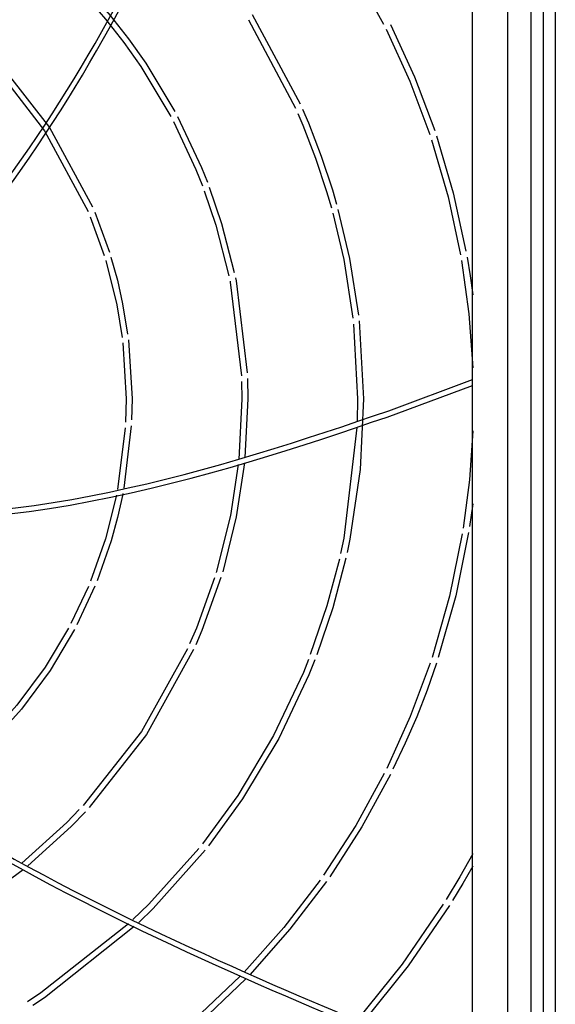
# Model space of a CAD drawing. Units: inches. Extents: x 13 to 4047, y -17 to 3451.
# Drawn here: x 706 to 885, y 2083 to 2414 of the extents above; entities that cross this region are included whole.
import ezdxf

# ---------------------------------------------------------------- set-up
doc = ezdxf.new("R2010")
doc.units = ezdxf.units.IN
doc.header["$MEASUREMENT"] = 0
doc.layers.add('Vrstva 1', color=7, linetype='Continuous')

# ---------------------------------------------------------------- blocks, each defined once
blk = doc.blocks.new('zw$C153')
at = {"layer": 'Vrstva 1'}
for points in [[(2.7677, 6.00047), (2.7677, 6.00047), (2.7677, 3.49222), (2.7677, 3.49222)], [(2.78426, 6.00047), (2.78426, 6.00047), (2.78426, 3.49222), (2.78426, 3.49222)], [(2.67036, 3.68799), (2.67036, 3.68799), (2.67036, 5.80473), (2.67036, 5.80473)], [(2.71886, 3.68806), (2.71886, 3.68806), (2.71886, 5.80459), (2.71886, 5.80459)], [(2.75068, 5.80261), (2.75068, 5.80261), (2.75068, 4.74837), (2.75068, 4.74837)], [(2.36639, 5.27642), (2.36639, 5.27642), (2.43254, 5.15344), (2.43254, 5.15344)], [(2.36131, 5.26915), (2.36131, 5.26915), (2.42626, 5.14734), (2.42626, 5.14734)], [(2.14958, 5.00423), (2.14958, 5.00423), (2.16965, 4.94909), (2.16965, 4.94909)], [(2.14334, 4.99778), (2.14334, 4.99778), (2.16253, 4.94437), (2.16253, 4.94437)], [(2.75068, 4.74837), (2.75068, 4.74837), (2.75068, 4.63951), (2.75068, 4.63951)], [(2.19156, 4.70716), (2.19156, 4.70716), (2.18101, 4.62214), (2.18101, 4.62214)], [(2.19996, 4.70987), (2.19996, 4.70987), (2.18973, 4.62397), (2.18973, 4.62397)], [(2.75068, 4.63951), (2.75068, 4.63951), (2.75068, 3.69), (2.75068, 3.69)], [(2.14076, 4.48875), (2.14076, 4.48875), (2.11667, 4.43746), (2.11667, 4.43746)], [(2.14979, 4.48889), (2.14979, 4.48889), (2.12503, 4.43569), (2.12503, 4.43569)]]:
    blk.add_open_spline(points, degree=3, dxfattribs=at)
for points, knots in [([(1.8438, 4.84705), (1.8438, 4.84705), (1.90476, 4.90046), (1.90476, 4.90046), (1.90476, 4.90046), (2.18568, 5.19753), (2.32188, 5.59289), (2.48077, 5.96235), (2.48077, 5.96235), (2.48077, 5.96235), (2.48282, 5.96705), (2.48282, 5.96705)], [0, 0, 0, 0, 0.25, 0.25, 0.25, 0.25, 0.5, 0.5, 0.5, 0.5, 1, 1, 1, 1]), ([(1.84662, 4.83996), (1.84662, 4.83996), (1.90829, 4.89361), (1.90829, 4.89361), (1.90829, 4.89361), (2.17844, 5.16959), (2.33875, 5.61032), (2.4897, 5.96468), (2.4897, 5.96468), (2.4897, 5.96468), (2.49076, 5.96705), (2.49076, 5.96705)], [0, 0, 0, 0, 0.25, 0.25, 0.25, 0.25, 0.5, 0.5, 0.5, 0.5, 1, 1, 1, 1]), ([(2.45643, 5.41333), (2.45643, 5.41333), (2.50476, 5.34023), (2.50476, 5.34023), (2.50476, 5.34023), (2.50476, 5.34023), (2.54766, 5.26318), (2.54766, 5.26318)], [0, 0, 0, 0, 0.3333333, 0.3333333, 0.3333333, 0.3333333, 1, 1, 1, 1]), ([(2.09317, 5.34636), (2.09317, 5.34636), (2.11007, 5.32992), (2.11007, 5.32992), (2.11007, 5.32992), (2.11007, 5.32992), (2.13801, 5.30067), (2.13801, 5.30067), (2.13801, 5.30067), (2.13801, 5.30067), (2.16457, 5.26994), (2.16457, 5.26994), (2.16457, 5.26994), (2.16457, 5.26994), (2.18962, 5.23791), (2.18962, 5.23791), (2.18962, 5.23791), (2.18962, 5.23791), (2.21301, 5.20472), (2.21301, 5.20472), (2.21301, 5.20472), (2.21301, 5.20472), (2.25439, 5.13575), (2.25439, 5.13575)], [0, 0, 0, 0, 0.1428571, 0.1428571, 0.1428571, 0.1428571, 0.2857143, 0.2857143, 0.2857143, 0.2857143, 0.4285714, 0.4285714, 0.4285714, 0.4285714, 0.5714286, 0.5714286, 0.5714286, 0.5714286, 0.7142857, 0.7142857, 0.7142857, 0.7142857, 1, 1, 1, 1]), ([(2.09638, 5.35461), (2.09638, 5.35461), (2.11596, 5.33567), (2.11596, 5.33567), (2.11596, 5.33567), (2.11596, 5.33567), (2.14404, 5.30617), (2.14404, 5.30617), (2.14404, 5.30617), (2.14404, 5.30617), (2.17085, 5.2752), (2.17085, 5.2752), (2.17085, 5.2752), (2.17085, 5.2752), (2.19615, 5.24278), (2.19615, 5.24278), (2.19615, 5.24278), (2.19615, 5.24278), (2.21982, 5.2093), (2.21982, 5.2093), (2.21982, 5.2093), (2.21982, 5.2093), (2.25989, 5.14294), (2.25989, 5.14294)], [0, 0, 0, 0, 0.1428571, 0.1428571, 0.1428571, 0.1428571, 0.2857143, 0.2857143, 0.2857143, 0.2857143, 0.4285714, 0.4285714, 0.4285714, 0.4285714, 0.5714286, 0.5714286, 0.5714286, 0.5714286, 0.7142857, 0.7142857, 0.7142857, 0.7142857, 1, 1, 1, 1]), ([(2.55732, 5.26241), (2.55732, 5.26241), (2.59031, 5.19034), (2.59031, 5.19034), (2.59031, 5.19034), (2.59031, 5.19034), (2.61825, 5.11646), (2.61825, 5.11646)], [0, 0, 0, 0, 0.3333333, 0.3333333, 0.3333333, 0.3333333, 1, 1, 1, 1]), ([(2.55115, 5.25623), (2.55115, 5.25623), (2.58385, 5.18448), (2.58385, 5.18448), (2.58385, 5.18448), (2.58385, 5.18448), (2.61144, 5.1111), (2.61144, 5.1111)], [0, 0, 0, 0, 0.3333333, 0.3333333, 0.3333333, 0.3333333, 1, 1, 1, 1]), ([(2.02889, 5.19579), (2.02889, 5.19579), (2.08728, 5.12061), (2.08728, 5.12061), (2.08728, 5.12061), (2.08728, 5.12061), (2.1464, 5.01171), (2.1464, 5.01171)], [0, 0, 0, 0, 0.3333333, 0.3333333, 0.3333333, 0.3333333, 1, 1, 1, 1]), ([(2.02512, 5.18764), (2.02512, 5.18764), (2.08044, 5.1161), (2.08044, 5.1161), (2.08044, 5.1161), (2.08044, 5.1161), (2.1403, 5.00525), (2.1403, 5.00525)], [0, 0, 0, 0, 0.3333333, 0.3333333, 0.3333333, 0.3333333, 1, 1, 1, 1]), ([(2.42943, 5.14003), (2.42943, 5.14003), (2.43635, 5.12384), (2.43635, 5.12384), (2.43635, 5.12384), (2.43635, 5.12384), (2.45381, 5.07861), (2.45381, 5.07861), (2.45381, 5.07861), (2.45381, 5.07861), (2.46912, 5.03251), (2.46912, 5.03251), (2.46912, 5.03251), (2.46912, 5.03251), (2.47561, 5.01014), (2.47561, 5.01014)], [0, 0, 0, 0, 0.2, 0.2, 0.2, 0.2, 0.4, 0.4, 0.4, 0.4, 0.6, 0.6, 0.6, 0.6, 1, 1, 1, 1]), ([(2.43582, 5.14596), (2.43582, 5.14596), (2.44393, 5.12698), (2.44393, 5.12698), (2.44393, 5.12698), (2.44393, 5.12698), (2.46161, 5.08137), (2.46161, 5.08137), (2.46161, 5.08137), (2.46161, 5.08137), (2.47699, 5.03487), (2.47699, 5.03487), (2.47699, 5.03487), (2.47699, 5.03487), (2.48285, 5.01497), (2.48285, 5.01497)], [0, 0, 0, 0, 0.2, 0.2, 0.2, 0.2, 0.4, 0.4, 0.4, 0.4, 0.6, 0.6, 0.6, 0.6, 1, 1, 1, 1]), ([(2.25809, 5.1288), (2.25809, 5.1288), (2.28907, 5.06272), (2.28907, 5.06272), (2.28907, 5.06272), (2.28907, 5.06272), (2.29789, 5.04064), (2.29789, 5.04064)], [0, 0, 0, 0, 0.3333333, 0.3333333, 0.3333333, 0.3333333, 1, 1, 1, 1]), ([(2.26356, 5.13606), (2.26356, 5.13606), (2.29662, 5.06586), (2.29662, 5.06586), (2.29662, 5.06586), (2.29662, 5.06586), (2.30473, 5.04561), (2.30473, 5.04561)], [0, 0, 0, 0, 0.3333333, 0.3333333, 0.3333333, 0.3333333, 1, 1, 1, 1]), ([(2.6138, 5.10373), (2.6138, 5.10373), (2.63655, 5.02545), (2.63655, 5.02545), (2.63655, 5.02545), (2.63655, 5.02545), (2.65363, 4.9454), (2.65363, 4.9454)], [0, 0, 0, 0, 0.3333333, 0.3333333, 0.3333333, 0.3333333, 1, 1, 1, 1]), ([(2.62075, 5.10906), (2.62075, 5.10906), (2.64372, 5.03056), (2.64372, 5.03056), (2.64372, 5.03056), (2.64372, 5.03056), (2.66114, 4.95027), (2.66114, 4.95027)], [0, 0, 0, 0, 0.3333333, 0.3333333, 0.3333333, 0.3333333, 1, 1, 1, 1]), ([(2.30053, 5.03355), (2.30053, 5.03355), (2.31655, 4.98617), (2.31655, 4.98617), (2.31655, 4.98617), (2.31655, 4.98617), (2.33444, 4.91643), (2.33444, 4.91643)], [0, 0, 0, 0, 0.3333333, 0.3333333, 0.3333333, 0.3333333, 1, 1, 1, 1]), ([(2.30738, 5.0387), (2.30738, 5.0387), (2.32438, 4.98857), (2.32438, 4.98857), (2.32438, 4.98857), (2.32438, 4.98857), (2.34184, 4.92129), (2.34184, 4.92129)], [0, 0, 0, 0, 0.3333333, 0.3333333, 0.3333333, 0.3333333, 1, 1, 1, 1]), ([(2.48475, 5.00802), (2.48475, 5.00802), (2.50066, 4.9405), (2.50066, 4.9405), (2.50066, 4.9405), (2.50066, 4.9405), (2.51311, 4.86222), (2.51311, 4.86222)], [0, 0, 0, 0, 0.3333333, 0.3333333, 0.3333333, 0.3333333, 1, 1, 1, 1]), ([(2.47755, 5.00298), (2.47755, 5.00298), (2.49265, 4.93895), (2.49265, 4.93895), (2.49265, 4.93895), (2.49265, 4.93895), (2.50528, 4.85802), (2.50528, 4.85802)], [0, 0, 0, 0, 0.3333333, 0.3333333, 0.3333333, 0.3333333, 1, 1, 1, 1]), ([(2.16461, 4.93756), (2.16461, 4.93756), (2.17985, 4.87653), (2.17985, 4.87653), (2.17985, 4.87653), (2.17985, 4.87653), (2.18715, 4.83172), (2.18715, 4.83172)], [0, 0, 0, 0, 0.3333333, 0.3333333, 0.3333333, 0.3333333, 1, 1, 1, 1]), ([(2.17173, 4.94228), (2.17173, 4.94228), (2.17184, 4.94221), (2.17184, 4.94221), (2.17184, 4.94221), (2.17184, 4.94221), (2.18069, 4.91029), (2.18069, 4.91029), (2.18069, 4.91029), (2.18069, 4.91029), (2.18789, 4.87811), (2.18789, 4.87811), (2.18789, 4.87811), (2.18789, 4.87811), (2.19491, 4.83603), (2.19491, 4.83603)], [0, 0, 0, 0, 0.2, 0.2, 0.2, 0.2, 0.4, 0.4, 0.4, 0.4, 0.6, 0.6, 0.6, 0.6, 1, 1, 1, 1]), ([(2.65504, 4.93757), (2.65504, 4.93757), (2.66506, 4.86402), (2.66506, 4.86402), (2.66506, 4.86402), (2.66506, 4.86402), (2.67039, 4.78969), (2.67039, 4.78969)], [0, 0, 0, 0, 0.3333333, 0.3333333, 0.3333333, 0.3333333, 1, 1, 1, 1]), ([(2.66259, 4.94233), (2.66259, 4.94233), (2.66675, 4.91644), (2.66675, 4.91644), (2.66675, 4.91644), (2.66675, 4.91644), (2.67039, 4.8904), (2.67039, 4.8904)], [0, 0, 0, 0, 0.3333333, 0.3333333, 0.3333333, 0.3333333, 1, 1, 1, 1]), ([(2.33595, 4.90895), (2.33595, 4.90895), (2.3362, 4.90778), (2.3362, 4.90778), (2.3362, 4.90778), (2.3362, 4.90778), (2.35162, 4.77895), (2.35162, 4.77895)], [0, 0, 0, 0, 0.3333333, 0.3333333, 0.3333333, 0.3333333, 1, 1, 1, 1]), ([(2.34336, 4.91374), (2.34336, 4.91374), (2.34428, 4.90937), (2.34428, 4.90937), (2.34428, 4.90937), (2.34428, 4.90937), (2.35962, 4.78283), (2.35962, 4.78283)], [0, 0, 0, 0, 0.3333333, 0.3333333, 0.3333333, 0.3333333, 1, 1, 1, 1]), ([(2.51396, 4.85428), (2.51396, 4.85428), (2.51989, 4.74722), (2.51989, 4.74722), (2.51989, 4.74722), (2.51989, 4.74722), (2.5152, 4.64967), (2.5152, 4.64967), (2.5152, 4.64967), (2.5152, 4.64967), (2.50101, 4.55368), (2.50101, 4.55368), (2.50101, 4.55368), (2.50101, 4.55368), (2.49724, 4.53544), (2.49724, 4.53544)], [0, 0, 0, 0, 0.2, 0.2, 0.2, 0.2, 0.4, 0.4, 0.4, 0.4, 0.6, 0.6, 0.6, 0.6, 1, 1, 1, 1]), ([(2.5062, 4.85009), (2.5062, 4.85009), (2.51167, 4.74725), (2.51167, 4.74725), (2.51167, 4.74725), (2.51167, 4.74725), (2.51114, 4.71568), (2.51114, 4.71568)], [0, 0, 0, 0, 0.3333333, 0.3333333, 0.3333333, 0.3333333, 1, 1, 1, 1]), ([(2.19593, 4.82855), (2.19593, 4.82855), (2.20098, 4.74702), (2.20098, 4.74702), (2.20098, 4.74702), (2.20098, 4.74702), (2.20034, 4.71799), (2.20034, 4.71799)], [0, 0, 0, 0, 0.3333333, 0.3333333, 0.3333333, 0.3333333, 1, 1, 1, 1]), ([(2.1881, 4.82424), (2.1881, 4.82424), (2.19262, 4.74702), (2.19262, 4.74702), (2.19262, 4.74702), (2.19262, 4.74702), (2.19198, 4.71517), (2.19198, 4.71517)], [0, 0, 0, 0, 0.3333333, 0.3333333, 0.3333333, 0.3333333, 1, 1, 1, 1]), ([(1.71242, 4.62099), (1.71242, 4.62099), (1.77155, 4.60303), (1.77155, 4.60303), (1.77155, 4.60303), (2.01105, 4.551), (2.33321, 4.65425), (2.55468, 4.73077), (2.55468, 4.73077), (2.55468, 4.73077), (2.67036, 4.7736), (2.67036, 4.7736)], [0, 0, 0, 0, 0.25, 0.25, 0.25, 0.25, 0.5, 0.5, 0.5, 0.5, 1, 1, 1, 1]), ([(2.35991, 4.77489), (2.35991, 4.77489), (2.3604, 4.7472), (2.3604, 4.7472), (2.3604, 4.7472), (2.3604, 4.7472), (2.35652, 4.66613), (2.35652, 4.66613)], [0, 0, 0, 0, 0.3333333, 0.3333333, 0.3333333, 0.3333333, 1, 1, 1, 1]), ([(1.69316, 4.62099), (1.69316, 4.62099), (1.72251, 4.60935), (1.72251, 4.60935), (1.72251, 4.60935), (1.96159, 4.52701), (2.32957, 4.64498), (2.55232, 4.72206), (2.55232, 4.72206), (2.55232, 4.72206), (2.67036, 4.76563), (2.67036, 4.76563)], [0, 0, 0, 0, 0.25, 0.25, 0.25, 0.25, 0.5, 0.5, 0.5, 0.5, 1, 1, 1, 1]), ([(2.35179, 4.77108), (2.35179, 4.77108), (2.35218, 4.74716), (2.35218, 4.74716), (2.35218, 4.74716), (2.35218, 4.74716), (2.34809, 4.66352), (2.34809, 4.66352)], [0, 0, 0, 0, 0.3333333, 0.3333333, 0.3333333, 0.3333333, 1, 1, 1, 1]), ([(2.51089, 4.70756), (2.51089, 4.70756), (2.4929, 4.5553), (2.4929, 4.5553), (2.4929, 4.5553), (2.4929, 4.5553), (2.48845, 4.53403), (2.48845, 4.53403)], [0, 0, 0, 0, 0.3333333, 0.3333333, 0.3333333, 0.3333333, 1, 1, 1, 1]), ([(2.67039, 4.70301), (2.67039, 4.70301), (2.6658, 4.63573), (2.6658, 4.63573), (2.6658, 4.63573), (2.6658, 4.63573), (2.65733, 4.56913), (2.65733, 4.56913)], [0, 0, 0, 0, 0.3333333, 0.3333333, 0.3333333, 0.3333333, 1, 1, 1, 1]), ([(2.34728, 4.65646), (2.34728, 4.65646), (2.33652, 4.58633), (2.33652, 4.58633), (2.33652, 4.58633), (2.33652, 4.58633), (2.31697, 4.50801), (2.31697, 4.50801)], [0, 0, 0, 0, 0.3333333, 0.3333333, 0.3333333, 0.3333333, 1, 1, 1, 1]), ([(2.35578, 4.65883), (2.35578, 4.65883), (2.34463, 4.58474), (2.34463, 4.58474), (2.34463, 4.58474), (2.34463, 4.58474), (2.32586, 4.50893), (2.32586, 4.50893)], [0, 0, 0, 0, 0.3333333, 0.3333333, 0.3333333, 0.3333333, 1, 1, 1, 1]), ([(1.53579, 4.62099), (1.53579, 4.62099), (1.53932, 4.59859), (1.53932, 4.59859), (1.53932, 4.59859), (1.60546, 4.24471), (2.31091, 3.96764), (2.58738, 3.85066), (2.58738, 3.85066), (2.58738, 3.85066), (2.67036, 3.81598), (2.67036, 3.81598)], [0, 0, 0, 0, 0.25, 0.25, 0.25, 0.25, 0.5, 0.5, 0.5, 0.5, 1, 1, 1, 1]), ([(1.54323, 4.62099), (1.54323, 4.62099), (1.55184, 4.57703), (1.55184, 4.57703), (1.55184, 4.57703), (1.64698, 4.23709), (2.30287, 3.97992), (2.58809, 3.85842), (2.58809, 3.85842), (2.58809, 3.85842), (2.67036, 3.82399), (2.67036, 3.82399)], [0, 0, 0, 0, 0.25, 0.25, 0.25, 0.25, 0.5, 0.5, 0.5, 0.5, 1, 1, 1, 1]), ([(2.17953, 4.61462), (2.17953, 4.61462), (2.16429, 4.55412), (2.16429, 4.55412), (2.16429, 4.55412), (2.16429, 4.55412), (2.1439, 4.49616), (2.1439, 4.49616)], [0, 0, 0, 0, 0.3333333, 0.3333333, 0.3333333, 0.3333333, 1, 1, 1, 1]), ([(2.18831, 4.61649), (2.18831, 4.61649), (2.1881, 4.61568), (2.1881, 4.61568), (2.1881, 4.61568), (2.1881, 4.61568), (2.18098, 4.58358), (2.18098, 4.58358), (2.18098, 4.58358), (2.18098, 4.58358), (2.17219, 4.55172), (2.17219, 4.55172), (2.17219, 4.55172), (2.17219, 4.55172), (2.15283, 4.49641), (2.15283, 4.49641)], [0, 0, 0, 0, 0.2, 0.2, 0.2, 0.2, 0.4, 0.4, 0.4, 0.4, 0.6, 0.6, 0.6, 0.6, 1, 1, 1, 1]), ([(2.67039, 4.60233), (2.67039, 4.60233), (2.66823, 4.58666), (2.66823, 4.58666), (2.66823, 4.58666), (2.66823, 4.58666), (2.66594, 4.57118), (2.66594, 4.57118)], [0, 0, 0, 0, 0.3333333, 0.3333333, 0.3333333, 0.3333333, 1, 1, 1, 1]), ([(2.6561, 4.56126), (2.6561, 4.56126), (2.63849, 4.47529), (2.63849, 4.47529), (2.63849, 4.47529), (2.63849, 4.47529), (2.61436, 4.39062), (2.61436, 4.39062)], [0, 0, 0, 0, 0.3333333, 0.3333333, 0.3333333, 0.3333333, 1, 1, 1, 1]), ([(2.66467, 4.5632), (2.66467, 4.5632), (2.64717, 4.476), (2.64717, 4.476), (2.64717, 4.476), (2.64717, 4.476), (2.62304, 4.39066), (2.62304, 4.39066)], [0, 0, 0, 0, 0.3333333, 0.3333333, 0.3333333, 0.3333333, 1, 1, 1, 1]), ([(2.48673, 4.52631), (2.48673, 4.52631), (2.46962, 4.46182), (2.46962, 4.46182), (2.46962, 4.46182), (2.46962, 4.46182), (2.44665, 4.39475), (2.44665, 4.39475)], [0, 0, 0, 0, 0.3333333, 0.3333333, 0.3333333, 0.3333333, 1, 1, 1, 1]), ([(2.49551, 4.52772), (2.49551, 4.52772), (2.47752, 4.45945), (2.47752, 4.45945), (2.47752, 4.45945), (2.47752, 4.45945), (2.4554, 4.39451), (2.4554, 4.39451)], [0, 0, 0, 0, 0.3333333, 0.3333333, 0.3333333, 0.3333333, 1, 1, 1, 1]), ([(2.31461, 4.50036), (2.31461, 4.50036), (2.28963, 4.43132), (2.28963, 4.43132), (2.28963, 4.43132), (2.28963, 4.43132), (2.28021, 4.40955), (2.28021, 4.40955)], [0, 0, 0, 0, 0.3333333, 0.3333333, 0.3333333, 0.3333333, 1, 1, 1, 1]), ([(2.3235, 4.50124), (2.3235, 4.50124), (2.29725, 4.42818), (2.29725, 4.42818), (2.29725, 4.42818), (2.29725, 4.42818), (2.28868, 4.40828), (2.28868, 4.40828)], [0, 0, 0, 0, 0.3333333, 0.3333333, 0.3333333, 0.3333333, 1, 1, 1, 1]), ([(2.11331, 4.43121), (2.11331, 4.43121), (2.08111, 4.37763), (2.08111, 4.37763), (2.08111, 4.37763), (2.08111, 4.37763), (2.04216, 4.32499), (2.04216, 4.32499), (2.04216, 4.32499), (2.04216, 4.32499), (1.99831, 4.27649), (1.99831, 4.27649), (1.99831, 4.27649), (1.99831, 4.27649), (1.97538, 4.25447), (1.97538, 4.25447)], [0, 0, 0, 0, 0.2, 0.2, 0.2, 0.2, 0.4, 0.4, 0.4, 0.4, 0.6, 0.6, 0.6, 0.6, 1, 1, 1, 1]), ([(2.12171, 4.42949), (2.12171, 4.42949), (2.08798, 4.37301), (2.08798, 4.37301), (2.08798, 4.37301), (2.08798, 4.37301), (2.04858, 4.31977), (2.04858, 4.31977), (2.04858, 4.31977), (2.04858, 4.31977), (2.00406, 4.27063), (2.00406, 4.27063), (2.00406, 4.27063), (2.00406, 4.27063), (1.98321, 4.25063), (1.98321, 4.25063)], [0, 0, 0, 0, 0.2, 0.2, 0.2, 0.2, 0.4, 0.4, 0.4, 0.4, 0.6, 0.6, 0.6, 0.6, 1, 1, 1, 1]), ([(2.27729, 4.40296), (2.27729, 4.40296), (2.21386, 4.28915), (2.21386, 4.28915), (2.21386, 4.28915), (2.21386, 4.28915), (2.13346, 4.18706), (2.13346, 4.18706)], [0, 0, 0, 0, 0.3333333, 0.3333333, 0.3333333, 0.3333333, 1, 1, 1, 1]), ([(2.28575, 4.40183), (2.28575, 4.40183), (2.22074, 4.2846), (2.22074, 4.2846), (2.22074, 4.2846), (2.22074, 4.2846), (2.14196, 4.18413), (2.14196, 4.18413)], [0, 0, 0, 0, 0.3333333, 0.3333333, 0.3333333, 0.3333333, 1, 1, 1, 1]), ([(2.44418, 4.38819), (2.44418, 4.38819), (2.43702, 4.37038), (2.43702, 4.37038), (2.43702, 4.37038), (2.43702, 4.37038), (2.39592, 4.28321), (2.39592, 4.28321), (2.39592, 4.28321), (2.39592, 4.28321), (2.34657, 4.20069), (2.34657, 4.20069), (2.34657, 4.20069), (2.34657, 4.20069), (2.29788, 4.13405), (2.29788, 4.13405)], [0, 0, 0, 0, 0.2, 0.2, 0.2, 0.2, 0.4, 0.4, 0.4, 0.4, 0.6, 0.6, 0.6, 0.6, 1, 1, 1, 1]), ([(2.45268, 4.38759), (2.45268, 4.38759), (2.44457, 4.3672), (2.44457, 4.3672), (2.44457, 4.3672), (2.44457, 4.3672), (2.40315, 4.27936), (2.40315, 4.27936), (2.40315, 4.27936), (2.40315, 4.27936), (2.35334, 4.19614), (2.35334, 4.19614), (2.35334, 4.19614), (2.35334, 4.19614), (2.30646, 4.13158), (2.30646, 4.13158)], [0, 0, 0, 0, 0.2, 0.2, 0.2, 0.2, 0.4, 0.4, 0.4, 0.4, 0.6, 0.6, 0.6, 0.6, 1, 1, 1, 1]), ([(2.61193, 4.38307), (2.61193, 4.38307), (2.58438, 4.30938), (2.58438, 4.30938), (2.58438, 4.30938), (2.58438, 4.30938), (2.55203, 4.23798), (2.55203, 4.23798)], [0, 0, 0, 0, 0.3333333, 0.3333333, 0.3333333, 0.3333333, 1, 1, 1, 1]), ([(2.62057, 4.38318), (2.62057, 4.38318), (2.60759, 4.34603), (2.60759, 4.34603), (2.60759, 4.34603), (2.60759, 4.34603), (2.5932, 4.30924), (2.5932, 4.30924), (2.5932, 4.30924), (2.5932, 4.30924), (2.57753, 4.2728), (2.57753, 4.2728), (2.57753, 4.2728), (2.57753, 4.2728), (2.56053, 4.23688), (2.56053, 4.23688)], [0, 0, 0, 0, 0.2, 0.2, 0.2, 0.2, 0.4, 0.4, 0.4, 0.4, 0.6, 0.6, 0.6, 0.6, 1, 1, 1, 1]), ([(2.54847, 4.23099), (2.54847, 4.23099), (2.50914, 4.15952), (2.50914, 4.15952), (2.50914, 4.15952), (2.50914, 4.15952), (2.46465, 4.0909), (2.46465, 4.0909)], [0, 0, 0, 0, 0.3333333, 0.3333333, 0.3333333, 0.3333333, 1, 1, 1, 1]), ([(2.55705, 4.22993), (2.55705, 4.22993), (2.51764, 4.15783), (2.51764, 4.15783), (2.51764, 4.15783), (2.51764, 4.15783), (2.47337, 4.089), (2.47337, 4.089)], [0, 0, 0, 0, 0.3333333, 0.3333333, 0.3333333, 0.3333333, 1, 1, 1, 1]), ([(2.12824, 4.18141), (2.12824, 4.18141), (2.11116, 4.16381), (2.11116, 4.16381), (2.11116, 4.16381), (2.11116, 4.16381), (2.04914, 4.10768), (2.04914, 4.10768)], [0, 0, 0, 0, 0.3333333, 0.3333333, 0.3333333, 0.3333333, 1, 1, 1, 1]), ([(2.13667, 4.17845), (2.13667, 4.17845), (2.11702, 4.15799), (2.11702, 4.15799), (2.11702, 4.15799), (2.11702, 4.15799), (2.05722, 4.1037), (2.05722, 4.1037)], [0, 0, 0, 0, 0.3333333, 0.3333333, 0.3333333, 0.3333333, 1, 1, 1, 1]), ([(2.29305, 4.12791), (2.29305, 4.12791), (2.22398, 4.05115), (2.22398, 4.05115), (2.22398, 4.05115), (2.22398, 4.05115), (2.20214, 4.02988), (2.20214, 4.02988)], [0, 0, 0, 0, 0.3333333, 0.3333333, 0.3333333, 0.3333333, 1, 1, 1, 1]), ([(2.30152, 4.12548), (2.30152, 4.12548), (2.22987, 4.04533), (2.22987, 4.04533), (2.22987, 4.04533), (2.22987, 4.04533), (2.21011, 4.0261), (2.21011, 4.0261)], [0, 0, 0, 0, 0.3333333, 0.3333333, 0.3333333, 0.3333333, 1, 1, 1, 1]), ([(2.67039, 4.12025), (2.67039, 4.12025), (2.65246, 4.08872), (2.65246, 4.08872), (2.65246, 4.08872), (2.65246, 4.08872), (2.6338, 4.05771), (2.6338, 4.05771)], [0, 0, 0, 0, 0.3333333, 0.3333333, 0.3333333, 0.3333333, 1, 1, 1, 1]), ([(2.05098, 4.09855), (2.05098, 4.09855), (1.99132, 4.05462), (1.99132, 4.05462), (1.99132, 4.05462), (1.99132, 4.05462), (1.92451, 4.01423), (1.92451, 4.01423)], [0, 0, 0, 0, 0.3333333, 0.3333333, 0.3333333, 0.3333333, 1, 1, 1, 1]), ([(2.67039, 4.10329), (2.67039, 4.10329), (2.65663, 4.07961), (2.65663, 4.07961), (2.65663, 4.07961), (2.65663, 4.07961), (2.64252, 4.05626), (2.64252, 4.05626)], [0, 0, 0, 0, 0.3333333, 0.3333333, 0.3333333, 0.3333333, 1, 1, 1, 1]), ([(2.46003, 4.08438), (2.46003, 4.08438), (2.40994, 4.01897), (2.40994, 4.01897), (2.40994, 4.01897), (2.40994, 4.01897), (2.35536, 3.95745), (2.35536, 3.95745)], [0, 0, 0, 0, 0.3333333, 0.3333333, 0.3333333, 0.3333333, 1, 1, 1, 1]), ([(2.46878, 4.08244), (2.46878, 4.08244), (2.41854, 4.0165), (2.41854, 4.0165), (2.41854, 4.0165), (2.41854, 4.0165), (2.36337, 3.95392), (2.36337, 3.95392)], [0, 0, 0, 0, 0.3333333, 0.3333333, 0.3333333, 0.3333333, 1, 1, 1, 1]), ([(2.62953, 4.05098), (2.62953, 4.05098), (2.57302, 3.96854), (2.57302, 3.96854), (2.57302, 3.96854), (2.57302, 3.96854), (2.51051, 3.89096), (2.51051, 3.89096)], [0, 0, 0, 0, 0.3333333, 0.3333333, 0.3333333, 0.3333333, 1, 1, 1, 1]), ([(2.63825, 4.0495), (2.63825, 4.0495), (2.58142, 3.96607), (2.58142, 3.96607), (2.58142, 3.96607), (2.58142, 3.96607), (2.51848, 3.88754), (2.51848, 3.88754)], [0, 0, 0, 0, 0.3333333, 0.3333333, 0.3333333, 0.3333333, 1, 1, 1, 1]), ([(2.19604, 4.02416), (2.19604, 4.02416), (2.07546, 3.92895), (2.07546, 3.92895), (2.07546, 3.92895), (2.07546, 3.92895), (2.0569, 3.91678), (2.0569, 3.91678)], [0, 0, 0, 0, 0.3333333, 0.3333333, 0.3333333, 0.3333333, 1, 1, 1, 1]), ([(2.20401, 4.02039), (2.20401, 4.02039), (2.08011, 3.9221), (2.08011, 3.9221), (2.08011, 3.9221), (2.08011, 3.9221), (2.06413, 3.91166), (2.06413, 3.91166)], [0, 0, 0, 0, 0.3333333, 0.3333333, 0.3333333, 0.3333333, 1, 1, 1, 1]), ([(2.34989, 3.95177), (2.34989, 3.95177), (2.27842, 3.88386), (2.27842, 3.88386), (2.27842, 3.88386), (2.27842, 3.88386), (2.20113, 3.82226), (2.20113, 3.82226)], [0, 0, 0, 0, 0.3333333, 0.3333333, 0.3333333, 0.3333333, 1, 1, 1, 1]), ([(2.3579, 3.94821), (2.3579, 3.94821), (2.28586, 3.87945), (2.28586, 3.87945), (2.28586, 3.87945), (2.28586, 3.87945), (2.20868, 3.81757), (2.20868, 3.81757)], [0, 0, 0, 0, 0.3333333, 0.3333333, 0.3333333, 0.3333333, 1, 1, 1, 1])]:
    blk.add_open_spline(points, degree=3, knots=knots, dxfattribs=at)

msp = doc.modelspace()

# ---------------------------------------------------------------- block references
at = {"xscale": 243.4375, "yscale": 243.4375, "zscale": 243.4375}
msp.add_blockref('zw$C153', (207.49, 1130.84), dxfattribs=at)

doc.saveas('drawing.dxf')
